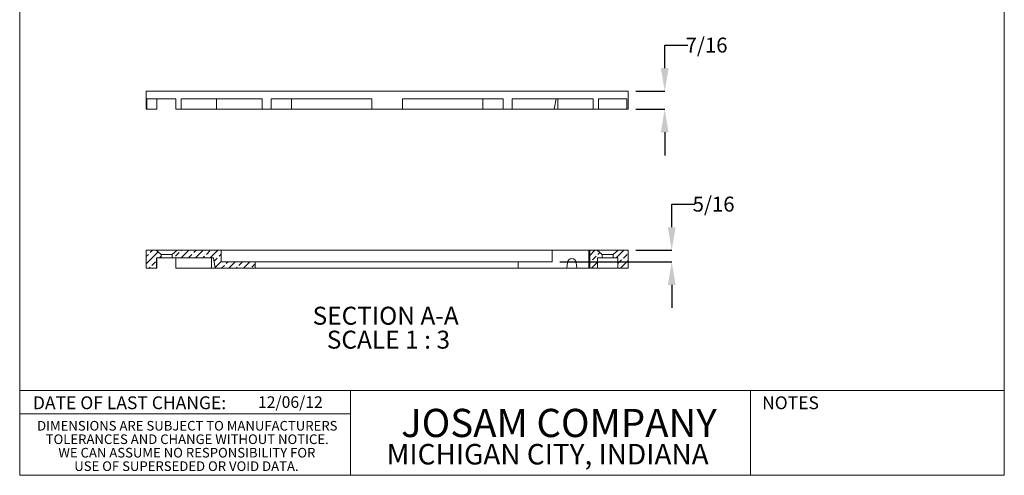
# Model space of a CAD drawing. Units: inches. Extents: x 0.4 to 8.4, y 0.1 to 10.9.
# Drawn here: x 0.4 to 8.4, y 0.1 to 3.8 of the extents above; entities that cross this region are included whole.
import ezdxf

# ---------------------------------------------------------------- set-up
doc = ezdxf.new("R2010")
doc.units = ezdxf.units.IN
doc.header["$MEASUREMENT"] = 0
doc.header["$PDSIZE"] = -1
doc.layers.add('WALL', color=7, linetype='Continuous', lineweight=40)
doc.styles.add('SLDTEXTSTYLE0', font='TXT', dxfattribs={"width": 0.605})
doc.styles.add('SLDTEXTSTYLE1', font='TXT', dxfattribs={"width": 0.7})
doc.dimstyles.new('SLDDIMSTYLE2', dxfattribs={"dimtxt": 0.121338, "dimasz": 0.1875, "dimexe": 0, "dimexo": 0.0625, "dimgap": 0.030334, "dimtad": 0, "dimtih": 1, "dimtoh": 1, "dimlfac": 3, "dimrnd": 1e-09, "dimzin": 12, "dimdsep": 46, "dimlunit": 5, "dimtxsty": 'SLDTEXTSTYLE0', "dimsah": 1, "dimcen": 0, "dimadec": 0, "dimazin": 3, "dimtfac": 1, "dimtdec": 3, "dimtofl": 0, "dimtmove": 0, "dimatfit": 3, "dimfxl": 0, "dimfrac": 2, "dimtolj": 1, "dimtzin": 12, "dimarcsym": 0})

# ---------------------------------------------------------------- blocks, each defined once
blk = doc.blocks.new('SW_NOTE_0')
at = {"color": 0, "linetype": 'Continuous', "lineweight": 0, "char_height": 0.078125, "attachment_point": 2, "style": 'SLDTEXTSTYLE0'}
for s, insert in [('DIMENSIONS ARE SUBJECT TO MANUFACTURERS', (1.3098, 0.1007)), ('TOLERANCES AND CHANGE WITHOUT NOTICE.', (1.309, -0.0087)), ('WE CAN ASSUME NO RESPONSIBILITY FOR', (1.3066, -0.118)), ('USE OF SUPERSEDED OR VOID DATA.', (1.3028, -0.2274))]:
    blk.add_mtext(s, dxfattribs=dict(at, insert=insert))
blk = doc.blocks.new('*D7')
at = {"layer": 'Defpoints', "color": 0}
for p in [(5.3428, 3.1821), (5.6392, 3.1821), (5.3428, 3.0363)]:
    blk.add_point(p, dxfattribs=at)
at = {"layer": 'WALL', "color": 0, "lineweight": -2}
for p, q in [((5.6392, 3.3696), (5.6392, 3.5571)), ((5.6392, 3.5571), (5.8267, 3.5571)), ((5.4053, 3.1821), (5.6392, 3.1821)), ((5.4053, 3.0363), (5.6392, 3.0363)), ((5.6392, 2.8488), (5.6392, 2.6613))]:
    blk.add_line(p, q, dxfattribs=at)
at = {"layer": 'WALL', "color": 0}
for points in [[(5.608, 3.3696), (5.6705, 3.3696), (5.6392, 3.1821)], [(5.608, 2.8488), (5.6705, 2.8488), (5.6392, 3.0363)]]:
    blk.add_solid(points, dxfattribs=at)
at = {"layer": 'WALL', "color": 0, "lineweight": 5, "insert": (5.9794, 3.6178), "char_height": 0.12134, "attachment_point": 2, "style": 'SLDTEXTSTYLE0'}
blk.add_mtext('\\A1;7/16', dxfattribs=at)
blk = doc.blocks.new('*D8')
at = {"layer": 'Defpoints', "color": 0}
for p in [(5.3428, 1.8902), (5.6963, 1.8902), (4.7255, 1.7964)]:
    blk.add_point(p, dxfattribs=at)
at = {"layer": 'WALL', "color": 0, "lineweight": -2}
for p, q in [((5.6963, 2.0777), (5.6963, 2.2652)), ((5.6963, 2.2652), (5.8838, 2.2652)), ((5.4053, 1.8902), (5.6963, 1.8902)), ((4.788, 1.7964), (5.6963, 1.7964)), ((5.6963, 1.6089), (5.6963, 1.4214))]:
    blk.add_line(p, q, dxfattribs=at)
at = {"layer": 'WALL', "color": 0}
for points in [[(5.665, 2.0777), (5.7275, 2.0777), (5.6963, 1.8902)], [(5.665, 1.6089), (5.7275, 1.6089), (5.6963, 1.7964)]]:
    blk.add_solid(points, dxfattribs=at)
at = {"layer": 'WALL', "color": 0, "lineweight": 5, "insert": (6.0365, 2.3258), "char_height": 0.12134, "attachment_point": 2, "style": 'SLDTEXTSTYLE0'}
blk.add_mtext('\\A1;5/16', dxfattribs=at)
blk = doc.blocks.new('SW_NOTE_1')
at = {"layer": 'WALL', "color": 0, "lineweight": 5, "char_height": 0.145833, "attachment_point": 2, "style": 'SLDTEXTSTYLE0'}
for s, insert in [('SECTION A-A', (0.6357, 0.188)), ('SCALE 1 : 3', (0.658, -0.0065))]:
    blk.add_mtext(s, dxfattribs=dict(at, insert=insert))

msp = doc.modelspace()

# ---------------------------------------------------------------- hatches: boundary and pattern name
at = {"linetype": 'Continuous', "lineweight": 5}
h = msp.add_hatch(dxfattribs=at)
h.set_pattern_fill('ANSI33', scale=0.33333, style=0)
h.paths.add_polyline_path([(1.426127, 1.890175), (1.426127, 1.744342), (1.50946, 1.744342), (1.50946, 1.827675), (1.54846, 1.827675), (1.54846, 1.856471), (1.508294, 1.890175)], flags=0)
h = msp.add_hatch(dxfattribs=at)
h.set_pattern_fill('ANSI33', scale=0.33333, style=0)
h.paths.add_polyline_path([(1.973002, 1.827675), (1.987696, 1.744342), (2.311544, 1.744342), (2.311544, 1.796425), (2.035502, 1.796425), (2.035502, 1.890175), (1.677294, 1.890175), (1.637127, 1.856471), (1.637127, 1.827675)], flags=0)
h = msp.add_hatch(dxfattribs=at)
h.set_pattern_fill('ANSI33', scale=0.333333, style=0)
h.paths.add_polyline_path([(5.131794, 1.827675), (5.131794, 1.856471), (5.091627, 1.890175), (5.030294, 1.890175), (5.030294, 1.744342), (5.092794, 1.744342), (5.092794, 1.827675)], flags=0)
h = msp.add_hatch(dxfattribs=at)
h.set_pattern_fill('ANSI33', scale=0.333333, style=0)
h.paths.add_polyline_path([(5.342794, 1.744342), (5.342794, 1.890175), (5.260627, 1.890175), (5.22046, 1.856471), (5.22046, 1.827675), (5.25946, 1.827675), (5.25946, 1.744342)], flags=0)

# ---------------------------------------------------------------- linework, layer by layer
at = {"color": 7, "linetype": 'Continuous', "lineweight": 5}
for p, q in [((0.398438, 0.0625), (0.398438, 10.9375)), ((8.398438, 0.0625), (8.398438, 10.9375)), ((1.426127, 3.182122), (1.426127, 3.036289)), ((1.426127, 3.182122), (3.38446, 3.182122)), ((3.38446, 3.182122), (5.342794, 3.182122)), ((5.342794, 3.036289), (5.342794, 3.182122)), ((1.43012, 3.119622), (1.668044, 3.119622)), ((1.43012, 3.036289), (1.43012, 3.119622)), ((1.513632, 3.036289), (1.513632, 3.119622)), ((1.668044, 3.036289), (1.668044, 3.119622)), ((1.709711, 3.119622), (2.369431, 3.119622)), ((1.709711, 3.036289), (1.709711, 3.119622)), ((1.998002, 3.036289), (1.998002, 3.119622)), ((2.369431, 3.036289), (2.369431, 3.119622)), ((2.4416, 3.119622), (3.25946, 3.119622)), ((2.4416, 3.036289), (2.4416, 3.119622)), ((2.608045, 3.036289), (2.608045, 3.119622)), ((3.25946, 3.036289), (3.25946, 3.119622)), ((3.50946, 3.119622), (4.327321, 3.119622)), ((3.50946, 3.036289), (3.50946, 3.119622)), ((4.160876, 3.036289), (4.160876, 3.119622)), ((4.327321, 3.036289), (4.327321, 3.119622)), ((4.39949, 3.119622), (5.059209, 3.119622)), ((4.39949, 3.036289), (4.39949, 3.119622)), ((4.770918, 3.036289), (4.770918, 3.119622)), ((5.059209, 3.036289), (5.059209, 3.119622)), ((5.100876, 3.036289), (5.100876, 3.119622)), ((5.100876, 3.119622), (5.331681, 3.119622)), ((5.331681, 3.119622), (5.331681, 3.036289)), ((1.43012, 3.036289), (1.426127, 3.036289)), ((1.513632, 3.036289), (1.43012, 3.036289)), ((1.709711, 3.036289), (1.668044, 3.036289)), ((1.998002, 3.036289), (1.709711, 3.036289)), ((1.998002, 3.036289), (2.369431, 3.036289)), ((2.4416, 3.036289), (2.369431, 3.036289)), ((2.608045, 3.036289), (2.4416, 3.036289)), ((2.608045, 3.036289), (3.25946, 3.036289)), ((3.50946, 3.036289), (3.25946, 3.036289)), ((3.50946, 3.036289), (4.160876, 3.036289)), ((4.327321, 3.036289), (4.160876, 3.036289)), ((4.39949, 3.036289), (4.327321, 3.036289)), ((4.39949, 3.036289), (4.740867, 3.036289)), ((4.770918, 3.036289), (4.740867, 3.036289)), ((5.059209, 3.036289), (4.770918, 3.036289)), ((5.100876, 3.036289), (5.059209, 3.036289)), ((5.331681, 3.036289), (5.100876, 3.036289)), ((5.342794, 3.036289), (5.331681, 3.036289)), ((1.508294, 1.890175), (1.426127, 1.890175)), ((1.426127, 1.890175), (1.426127, 1.744342)), ((1.508294, 1.890175), (1.54846, 1.856471)), ((1.677294, 1.890175), (1.508294, 1.890175)), ((1.54846, 1.856471), (1.54846, 1.827675)), ((1.637127, 1.856471), (1.54846, 1.856471)), ((1.637127, 1.856471), (1.677294, 1.890175)), ((1.637127, 1.827675), (1.637127, 1.856471)), ((2.035502, 1.890175), (1.677294, 1.890175)), ((2.035502, 1.796425), (2.035502, 1.890175)), ((4.725513, 1.890175), (2.035502, 1.890175)), ((4.725513, 1.890175), (4.725513, 1.796425)), ((4.725513, 1.890175), (5.02382, 1.890175)), ((5.02382, 1.890175), (5.02382, 1.744342)), ((5.02382, 1.890175), (5.030294, 1.890175)), ((5.030294, 1.744342), (5.030294, 1.890175)), ((5.091627, 1.890175), (5.030294, 1.890175)), ((5.091627, 1.890175), (5.131794, 1.856471)), ((5.260627, 1.890175), (5.091627, 1.890175)), ((5.22046, 1.856471), (5.131794, 1.856471)), ((5.131794, 1.856471), (5.131794, 1.827675)), ((5.22046, 1.856471), (5.260627, 1.890175)), ((5.22046, 1.827675), (5.22046, 1.856471)), ((5.342794, 1.890175), (5.260627, 1.890175)), ((5.342794, 1.744342), (5.342794, 1.890175)), ((1.50946, 1.827675), (1.54846, 1.827675)), ((1.50946, 1.827675), (1.50946, 1.744342)), ((1.513632, 1.744342), (1.513632, 1.827675)), ((1.54846, 1.827675), (1.637127, 1.827675)), ((1.637127, 1.827675), (1.973002, 1.827675)), ((1.668044, 1.744342), (1.668044, 1.827675)), ((1.956336, 1.744342), (1.956336, 1.827675)), ((1.973002, 1.827675), (1.987696, 1.744342)), ((2.311544, 1.796425), (2.035502, 1.796425)), ((2.311544, 1.744342), (2.311544, 1.796425)), ((4.44742, 1.796425), (2.311544, 1.796425)), ((4.44742, 1.796425), (4.44742, 1.744342)), ((4.725513, 1.796425), (4.44742, 1.796425)), ((4.842794, 1.744342), (4.848257, 1.790311)), ((4.920664, 1.790311), (4.926127, 1.744342)), ((5.092794, 1.827675), (5.092794, 1.744342)), ((5.092794, 1.827675), (5.131794, 1.827675)), ((5.22046, 1.827675), (5.131794, 1.827675)), ((5.22046, 1.827675), (5.25946, 1.827675)), ((5.25946, 1.744342), (5.25946, 1.827675)), ((1.426127, 1.744342), (1.50946, 1.744342)), ((1.513632, 1.744342), (1.50946, 1.744342)), ((1.956336, 1.744342), (1.668044, 1.744342)), ((1.987696, 1.744342), (1.956336, 1.744342)), ((1.987696, 1.744342), (2.311544, 1.744342)), ((4.44742, 1.744342), (2.311544, 1.744342)), ((4.44742, 1.744342), (4.842794, 1.744342)), ((4.842794, 1.744342), (4.926127, 1.744342)), ((4.926127, 1.744342), (5.02382, 1.744342)), ((5.02382, 1.744342), (5.030294, 1.744342)), ((5.030294, 1.744342), (5.092794, 1.744342)), ((5.092794, 1.744342), (5.25946, 1.744342)), ((5.25946, 1.744342), (5.342794, 1.744342)), ((0.398438, 0.75), (8.398438, 0.75)), ((3.085938, 0.75), (3.085938, 0.0625)), ((6.335938, 0.0625), (6.335938, 0.75)), ((0.398438, 0.5625), (3.085938, 0.5625)), ((8.398438, 0.0625), (0.398438, 0.0625))]:
    msp.add_line(p, q, dxfattribs=at)
at = {"color": 7, "linetype": 'Continuous', "lineweight": 5, "flags": 128}
msp.add_lwpolyline([(4.755994, 3.119622), (4.743137, 3.048791), (4.740867, 3.036289)], dxfattribs=at)
at = {"color": 7, "linetype": 'Continuous', "lineweight": 5}
msp.add_arc((4.88446, 1.786008), 0.036458, 6.777392, 173.222608, dxfattribs=at)

# ---------------------------------------------------------------- block references
msp.add_blockref('SW_NOTE_0', (0.450381, 0.403229), dxfattribs=at)
at = {"layer": 'WALL', "lineweight": 5}
msp.add_blockref('SW_NOTE_1', (2.736312, 1.243647), dxfattribs=at)

# ---------------------------------------------------------------- texts
at = {"color": 7, "linetype": 'Continuous', "lineweight": 5}
for s, insert, char_height, attachment_point, style in [('DATE OF LAST CHANGE:', (1.290971, 0.703741), 0.10416667, 2, 'SLDTEXTSTYLE0'), ('12/06/12', (2.334678, 0.704098), 0.09375, 1, 'SLDTEXTSTYLE0'), ('NOTES', (6.661263, 0.703741), 0.1041667, 2, 'SLDTEXTSTYLE0'), ('JOSAM COMPANY', (4.78006, 0.602365), 0.22916667, 2, 'SLDTEXTSTYLE1'), ('MICHIGAN CITY, INDIANA', (4.688363, 0.317034), 0.16666667, 2, 'SLDTEXTSTYLE0')]:
    msp.add_mtext(s, dxfattribs=dict(at, insert=insert, char_height=char_height, attachment_point=attachment_point, style=style))

# ---------------------------------------------------------------- dimensions: what is measured, and where the dimension line sits
at = {"layer": 'WALL', "lineweight": 5}
for base, p1, p2, picture, middle in [((5.639218, 3.182122), (5.342794, 3.036289), (5.342794, 3.182122), '*D7', (5.979401, 3.557122)), ((5.6962726616, 1.8901749677), (4.7255125513, 1.7964249677), (5.3427936023, 1.8901749677), '*D8', (6.036456174, 2.2651749677))]:
    dim = msp.add_linear_dim(base=base, p1=p1, p2=p2, angle=90, dimstyle='SLDDIMSTYLE2', override={"dimdec": 4}, dxfattribs=at)
    dim.commit()
    dim.dimension.update_dxf_attribs({"geometry": picture, "text_midpoint": middle, "dimtype": 160})

doc.saveas('drawing.dxf')
